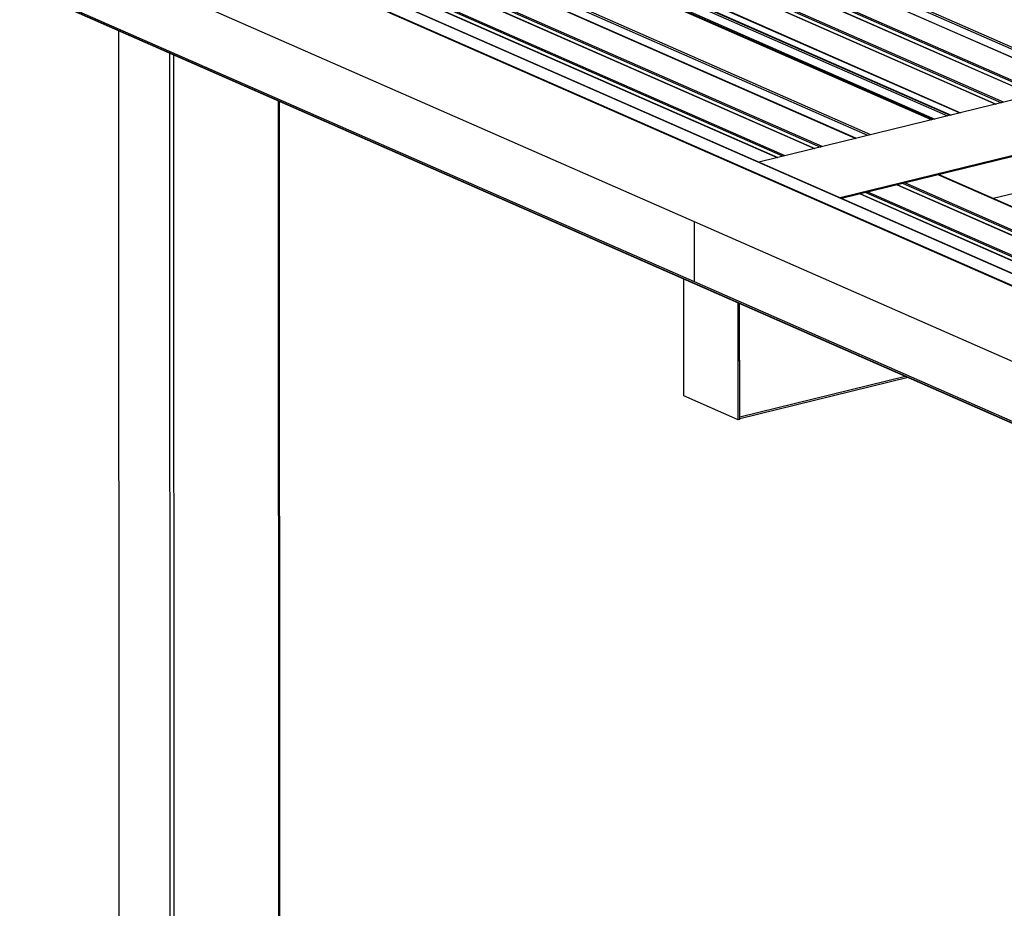
# Model space of a CAD drawing. Units: inches. Extents: x 0.3 to 33.8, y 0.2 to 21.6.
# Drawn here: x 12.7 to 13, y 5 to 5.3 of the extents above; entities that cross this region are included whole.
import ezdxf

# ---------------------------------------------------------------- set-up
doc = ezdxf.new("R2010")
doc.units = ezdxf.units.IN
doc.header["$MEASUREMENT"] = 0

msp = doc.modelspace()

# ---------------------------------------------------------------- linework, layer by layer
at = {"color": 8, "linetype": 'Continuous', "lineweight": 25}
for p, q in [((12.31431544, 5.65702693), (13.07031489, 5.32491544)), ((12.30006723, 5.65354126), (13.05606668, 5.32142977)), ((12.30018861, 5.65357055), (13.05618771, 5.32145922)), ((12.30207579, 5.65403254), (13.05807524, 5.32192105)), ((12.28727715, 5.65041231), (13.04327659, 5.31830082)), ((12.28739853, 5.6504416), (13.04339762, 5.31833027)), ((12.2892857, 5.65090359), (13.04528515, 5.3187921)), ((12.27494144, 5.6473942), (13.03094054, 5.31528287)), ((12.27517661, 5.64745205), (13.03117606, 5.31534056)), ((13.07440089, 5.32591468), (12.34230621, 5.64752478)), ((13.07542365, 5.32616488), (12.34268139, 5.64805946)), ((13.02146927, 5.31296551), (12.26546982, 5.645077)), ((12.266278, 5.64527511), (13.0222771, 5.31316377)), ((12.27387852, 5.64492579), (13.02664848, 5.31423303)), ((12.2745032, 5.64531793), (13.02762307, 5.31447145)), ((12.2745033, 5.64550413), (13.02789559, 5.31453797)), ((12.23915063, 5.6386387), (12.99515008, 5.30652721)), ((12.22490242, 5.63515304), (12.98090187, 5.30304155)), ((12.2250238, 5.63518233), (12.9810229, 5.30307099)), ((12.22691098, 5.63564431), (12.98291043, 5.30353283)), ((12.2121114, 5.63202386), (12.96811084, 5.29991237)), ((12.21223277, 5.63205315), (12.96823187, 5.29994181)), ((12.21411995, 5.63251513), (12.9701194, 5.30040364)), ((12.99923514, 5.30752623), (12.26714046, 5.62913632)), ((13.00025884, 5.30777666), (12.26751658, 5.62967123)), ((12.74181944, 4.82070084), (12.74161342, 5.34359026)), ((12.75931886, 4.81301332), (12.75911284, 5.33590274)), ((12.76069646, 4.81294795), (12.76049065, 5.33529752)), ((12.7967008, 4.82175601), (12.7965047, 5.31947643)), ((13.02359599, 5.29403089), (13.77943503, 4.96198987)), ((12.99856531, 5.28790732), (13.75440435, 4.9558663)), ((13.00934778, 5.29054523), (13.76518682, 4.95850421)), ((13.00946916, 5.29057452), (13.76530785, 4.95853365)), ((13.01135634, 5.2910365), (13.76719538, 4.95899548)), ((12.99655675, 5.28741605), (13.75239579, 4.95537503)), ((12.99667813, 5.28744534), (13.75251682, 4.95540447)), ((12.95516862, 5.21077088), (13.01219721, 5.22472228))]:
    msp.add_line(p, q, dxfattribs=at)
at = {"color": 7, "linetype": 'Continuous', "lineweight": 25}
for p, q in [((13.07033783, 5.3249211), (12.31433874, 5.65703244)), ((13.05872463, 5.32208011), (12.30272554, 5.65419144)), ((13.04593361, 5.31895093), (12.28993451, 5.65106226)), ((12.26521208, 5.64501396), (13.02121153, 5.31290248)), ((12.99517303, 5.30653288), (12.23917393, 5.63864421)), ((12.98355888, 5.30369166), (12.22755979, 5.63580299)), ((12.9707688, 5.3005627), (12.2147697, 5.63267404)), ((12.93958164, 5.27776009), (12.15513629, 5.6223679)), ((12.24533325, 5.61303274), (13.59002802, 5.02230667)), ((13.59007789, 5.02230279), (12.24538311, 5.61302886)), ((12.23916967, 5.61140682), (13.58386444, 5.02068075)), ((12.23927028, 5.6115495), (13.58396505, 5.02082343)), ((12.93958977, 5.25712994), (12.15514442, 5.60173775)), ((12.2391882, 5.56437443), (13.58388297, 4.97364837)), ((12.2392381, 5.56428465), (13.58393287, 4.97355858)), ((13.55831395, 5.44429896), (12.96170945, 5.29834638)), ((13.58632826, 5.43199224), (12.98972375, 5.28603966)), ((13.58632837, 5.43169682), (12.99015566, 5.28584987)), ((12.74141889, 5.3436762), (12.74162487, 4.82089376)), ((12.79709724, 4.82201486), (12.79690131, 5.3193024)), ((13.76784401, 4.95915424), (13.01200514, 5.29119518)), ((13.77945815, 4.96199546), (13.02361928, 5.2940364)), ((13.75505392, 4.95602528), (12.99921505, 5.28806623)), ((13.05205432, 5.28814223), (13.04240813, 5.2857824)), ((13.72386677, 4.93322267), (12.93958164, 5.27776009)), ((12.93958977, 5.25712994), (12.93958164, 5.27776009)), ((12.93599208, 5.21793074), (12.93597622, 5.25820668)), ((13.7238749, 4.91259252), (12.93958977, 5.25712994)), ((12.95466852, 5.20972616), (12.95465265, 5.2500021)), ((12.95516899, 5.20984859), (12.95515325, 5.249782)), ((12.95516862, 5.21077088), (12.95515325, 5.249782)), ((12.95516877, 5.21016523), (13.01308352, 5.22433343)), ((12.95466852, 5.20972616), (12.93599208, 5.21793074)), ((12.95516899, 5.20984859), (12.95466852, 5.20972616))]:
    msp.add_line(p, q, dxfattribs=at)

doc.saveas('drawing.dxf')
